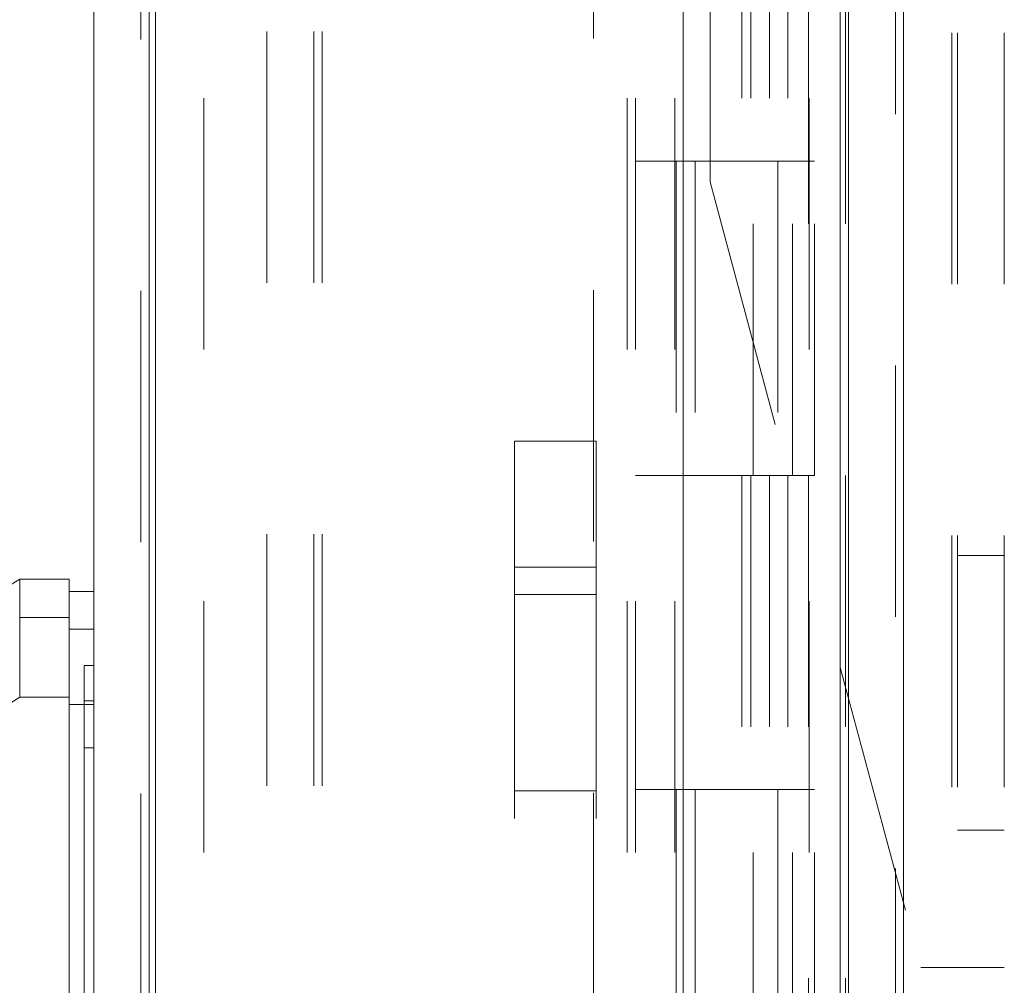
# Model space of a CAD drawing. Units: inches. Extents: x 0 to 23.4, y 0 to 16.5.
# Drawn here: x 11.9 to 12.3, y 8.1 to 8.5 of the extents above; entities that cross this region are included whole.
import ezdxf

# ---------------------------------------------------------------- set-up
doc = ezdxf.new("R2010")
doc.units = ezdxf.units.IN
doc.header["$MEASUREMENT"] = 0
doc.linetypes.add('HIDDEN', pattern=[0.075, 0.05, -0.025])
doc.styles.add('SLDTEXTSTYLE0', font='TXT', dxfattribs={"width": 0.75})
doc.dimstyles.new('SLDDIMSTYLE1', dxfattribs={"dimtxt": 0.125, "dimasz": 0.13, "dimexe": 0, "dimexo": 0.0625, "dimgap": 0.03125, "dimtad": 0, "dimtih": 1, "dimtoh": 1, "dimlfac": 4, "dimrnd": 1e-09, "dimzin": 4, "dimdsep": 46, "dimtxsty": 'SLDTEXTSTYLE0', "dimsah": 1, "dimcen": 0.09, "dimadec": 0, "dimazin": 1, "dimtfac": 1, "dimtofl": 0, "dimtmove": 0, "dimatfit": 3, "dimfxl": 1, "dimfrac": 2, "dimtolj": 1, "dimtzin": 12, "dimarcsym": 0})

# ---------------------------------------------------------------- blocks, each defined once
blk = doc.blocks.new('_D_7')
at = {"color": 7, "linetype": 'Continuous', "lineweight": 0}
for p, q in [((12.21941, 10.44503), (11.85014, 10.44503)), ((11.97514, 10.44503), (11.97514, 7.95077)), ((11.76733, 7.95077), (12.18295, 7.95077)), ((12.18295, 7.70155), (11.76733, 7.70155)), ((11.97514, 5.44503), (11.97514, 7.70155)), ((12.21941, 5.44503), (11.85014, 5.44503))]:
    blk.add_line(p, q, dxfattribs=at)
for centre, start, end in [((11.76733, 7.82616), 90, 270), ((12.18295, 7.82616), 270, 90)]:
    blk.add_arc(centre, 0.12461, start, end, dxfattribs=at)
for points in [[(11.97514, 10.44503), (11.95514, 10.31503), (11.99514, 10.31503)], [(11.97514, 5.44503), (11.99514, 5.57503), (11.95514, 5.57503)]]:
    blk.add_solid(points, dxfattribs=at)
at = {"color": 7, "linetype": 'Continuous', "lineweight": 0, "insert": (11.76733, 7.88807, -0.0241), "char_height": 0.125, "attachment_point": 1, "style": 'SLDTEXTSTYLE0'}
blk.add_mtext('20.00', dxfattribs=at)

msp = doc.modelspace()

# ---------------------------------------------------------------- linework, layer by layer
at = {"color": 7, "linetype": 'Continuous', "lineweight": 15}
for p, q in [((12.25074, 10.42635), (12.25074, 5.4637)), ((12.27266, 10.42635), (12.27266, 5.4637)), ((11.95058, 5.69345), (11.95058, 10.1966)), ((11.97251, 10.19632), (11.97251, 5.69374)), ((12.18501, 10.19632), (12.18501, 5.69374)), ((12.24749, 10.09347), (12.24749, 5.79659)), ((11.92106, 8.2788), (11.84232, 8.2296)), ((11.94074, 8.2788), (11.92106, 8.2788)), ((11.92106, 8.2788), (11.92106, 8.26356)), ((11.94074, 8.26356), (11.94074, 8.2788)), ((11.95058, 8.27388), (11.94074, 8.27388)), ((11.92106, 8.26356), (11.94074, 8.26356)), ((11.94074, 8.25881), (11.95058, 8.25881)), ((11.84232, 8.18289), (11.92106, 8.23177)), ((11.92106, 8.23177), (11.94074, 8.23177)), ((11.95058, 8.2289), (11.94074, 8.2289))]:
    msp.add_line(p, q, dxfattribs=at)
at = {"color": 7, "linetype": 'HIDDEN', "lineweight": 0}
for p, q in [((12.26941, 5.4637), (12.26941, 10.42635)), ((12.27266, 10.42635), (12.27266, 5.4637)), ((12.29183, 10.29607), (12.29183, 8.12432)), ((12.29408, 10.29607), (12.29408, 8.12432)), ((12.31276, 10.29607), (12.31276, 8.12432)), ((11.96926, 5.69345), (11.96926, 10.1966)), ((11.97251, 10.19632), (11.97251, 5.69374)), ((12.14933, 5.69374), (12.14933, 10.19632)), ((12.01941, 5.79659), (12.01941, 10.09347)), ((12.03809, 5.79659), (12.03809, 10.09347)), ((12.04134, 5.79659), (12.04134, 10.09347)), ((12.19576, 8.43682), (12.19576, 10.09347)), ((12.24749, 5.79659), (12.24749, 10.09347)), ((11.99426, 10.07003), (11.99426, 5.82003)), ((12.16276, 10.07003), (12.16276, 5.82003)), ((12.16601, 10.07003), (12.16601, 5.82003)), ((12.18163, 10.07003), (12.18163, 5.82003)), ((12.23492, 5.82003), (12.23492, 10.07003)), ((12.23511, 10.07003), (12.23511, 5.82003)), ((12.2496, 5.82003), (12.2496, 10.07003)), ((12.20832, 8.57003), (12.20832, 8.44503)), ((12.21194, 8.57003), (12.21194, 8.44503)), ((12.21938, 8.57003), (12.21938, 8.44503)), ((12.22662, 8.57003), (12.22662, 8.44503)), ((12.18163, 8.44503), (12.16601, 8.44503)), ((12.21938, 8.44503), (12.18163, 8.44503)), ((12.18223, 8.44503), (12.18223, 8.32003)), ((12.18223, 8.44503), (12.2212, 8.44503)), ((12.18974, 8.44503), (12.18974, 8.32003)), ((12.21288, 8.32003), (12.21288, 8.44503)), ((12.2212, 8.44503), (12.22263, 8.44503)), ((12.22263, 8.44503), (12.22263, 8.32003)), ((12.23731, 8.44503), (12.22263, 8.44503)), ((12.22851, 8.32003), (12.22851, 8.44503)), ((12.23731, 8.32003), (12.23731, 8.44503)), ((12.19576, 8.43682), (12.27949, 8.12432)), ((12.11791, 8.28357), (12.11791, 8.33357)), ((12.11791, 8.33357), (12.15039, 8.33357)), ((12.15039, 8.33357), (12.15039, 8.28357)), ((12.18163, 8.32003), (12.16601, 8.32003)), ((12.18163, 8.32003), (12.21938, 8.32003)), ((12.2212, 8.32003), (12.18223, 8.32003)), ((12.20832, 8.32003), (12.20832, 8.19503)), ((12.21194, 8.32003), (12.21194, 8.19503)), ((12.21938, 8.32003), (12.21938, 8.19503)), ((12.22263, 8.32003), (12.2212, 8.32003)), ((12.23731, 8.32003), (12.22263, 8.32003)), ((12.22662, 8.32003), (12.22662, 8.19503)), ((12.31276, 8.28819), (12.29408, 8.28819)), ((12.15039, 8.28357), (12.11791, 8.28357)), ((12.11791, 8.28357), (12.11791, 7.60357)), ((12.15039, 8.28357), (12.15039, 8.08312)), ((12.15039, 8.27263), (12.11791, 8.27263)), ((11.94074, 8.26356), (11.92106, 8.26356)), ((11.95058, 8.25881), (11.94074, 8.25881)), ((11.95058, 8.24435), (11.94665, 8.24435)), ((11.94074, 8.23177), (11.92106, 8.23177)), ((11.94665, 8.2303), (11.95058, 8.2303)), ((11.95058, 8.2289), (11.94074, 8.2289)), ((11.95058, 8.21163), (11.94665, 8.21163)), ((12.11791, 8.1945), (12.15039, 8.1945)), ((12.18163, 8.19503), (12.16601, 8.19503)), ((12.21938, 8.19503), (12.18163, 8.19503)), ((12.18223, 8.19503), (12.18223, 8.07003)), ((12.18223, 8.19503), (12.2212, 8.19503)), ((12.18974, 8.19503), (12.18974, 8.07003)), ((12.21288, 8.07003), (12.21288, 8.19503)), ((12.2212, 8.19503), (12.22263, 8.19503)), ((12.22263, 8.19503), (12.22263, 8.07003)), ((12.23731, 8.19503), (12.22263, 8.19503)), ((12.22851, 8.07003), (12.22851, 8.19503)), ((12.23731, 8.07003), (12.23731, 8.19503)), ((12.29408, 8.17894), (12.31276, 8.17894)), ((12.29183, 8.12432), (12.27949, 8.12432)), ((12.31276, 8.12432), (12.29183, 8.12432))]:
    msp.add_line(p, q, dxfattribs=at)
at = {"color": 7, "linetype": 'Continuous', "lineweight": 15}
for points, knots in [([(11.94074, 8.25881), (11.94074, 8.26043), (11.94074, 8.26532), (11.94074, 8.27073), (11.94074, 8.27391), (11.94074, 8.27355), (11.94074, 8.27345)], [0, 0, 0, 0, 0.170917, 0.514417, 0.857918, 1, 1, 1, 1]), ([(11.92106, 8.23177), (11.92105, 8.2389), (11.92105, 8.24961), (11.92107, 8.2591), (11.92106, 8.26206), (11.92106, 8.26356)], [0, 0, 0, 0, 0.495208, 0.74379, 1, 1, 1, 1]), ([(11.94074, 8.23177), (11.94074, 8.23542), (11.94074, 8.24282), (11.94074, 8.2518), (11.94074, 8.25914), (11.94074, 8.26207), (11.94074, 8.26356)], [0, 0, 0, 0, 0.244502, 0.496146, 0.744266, 1, 1, 1, 1]), ([(11.94074, 8.2289), (11.94074, 8.2315), (11.94074, 8.23674), (11.94074, 8.24424), (11.94074, 8.25119), (11.94074, 8.25609), (11.94074, 8.25808), (11.94074, 8.25881)], [0, 0, 0, 0, 0.183877, 0.370683, 0.611099, 0.858478, 1, 1, 1, 1]), ([(11.94074, 8.23177), (11.94074, 8.22084), (11.94074, 8.19976), (11.94074, 8.16596), (11.94074, 8.11993), (11.94074, 8.06007), (11.94074, 7.99384), (11.94074, 7.93493), (11.94074, 7.88425), (11.94074, 7.83475), (11.94074, 7.78952), (11.94074, 7.74767), (11.94074, 7.70911), (11.94074, 7.67152), (11.94074, 7.63704), (11.94074, 7.60642), (11.94074, 7.58186), (11.94074, 7.56259), (11.94074, 7.54967), (11.94074, 7.54265), (11.94074, 7.53989), (11.94074, 7.54065), (11.94074, 7.54067)], [0, 0, 0, 0, 0.047922, 0.092464, 0.137332, 0.228952, 0.318118, 0.380685, 0.443681, 0.502802, 0.56232, 0.611798, 0.66159, 0.712615, 0.764214, 0.809854, 0.856315, 0.894795, 0.934275, 0.966261, 0.999148, 1, 1, 1, 1]), ([(11.94074, 7.54607), (11.94074, 7.54602), (11.94074, 7.54591), (11.94074, 7.55086), (11.94074, 7.55982), (11.94074, 7.57119), (11.94074, 7.58363), (11.94074, 7.59618), (11.94074, 7.60989), (11.94074, 7.62698), (11.94074, 7.64796), (11.94074, 7.67296), (11.94074, 7.69909), (11.94074, 7.72599), (11.94074, 7.75359), (11.94074, 7.78167), (11.94074, 7.81017), (11.94074, 7.83895), (11.94074, 7.86798), (11.94074, 7.89713), (11.94074, 7.92638), (11.94074, 7.95562), (11.94074, 7.98484), (11.94074, 8.01393), (11.94074, 8.04286), (11.94074, 8.07151), (11.94074, 8.09983), (11.94074, 8.12736), (11.94074, 8.15406), (11.94074, 8.17985), (11.94074, 8.20507), (11.94074, 8.22094), (11.94074, 8.2289)], [0, 0, 0, 0, 0.019706, 0.052572, 0.08357, 0.115243, 0.139066, 0.163079, 0.186895, 0.210836, 0.24683, 0.283104, 0.319084, 0.355239, 0.391211, 0.427306, 0.463273, 0.499339, 0.535305, 0.571355, 0.60732, 0.643365, 0.67933, 0.715376, 0.751342, 0.787399, 0.823367, 0.859445, 0.894187, 0.929063, 0.964427, 1, 1, 1, 1])]:
    msp.add_open_spline(points, degree=3, knots=knots, dxfattribs=at)
at = {"color": 7, "linetype": 'HIDDEN', "lineweight": 0}
for points, knots in [([(11.94665, 8.24419), (11.94665, 8.2441), (11.94665, 8.24396), (11.94665, 8.24176), (11.94665, 8.23807), (11.94665, 8.23289), (11.94665, 8.2303)], [0, 0, 0, 0, 0.24674, 0.3933354, 0.6957, 1, 1, 1, 1]), ([(11.94665, 8.2303), (11.94665, 8.22949), (11.94665, 8.22707), (11.94665, 8.22073), (11.94665, 8.2141), (11.94665, 8.21163)], [0, 0, 0, 0, 0.2364067, 0.7144821, 1, 1, 1, 1]), ([(11.94665, 8.21163), (11.94665, 8.20949), (11.94665, 8.19877), (11.94665, 8.18301), (11.94665, 8.15975), (11.94665, 8.14055), (11.94665, 8.11604), (11.94665, 8.09605), (11.94665, 8.07072), (11.94665, 8.05022), (11.94665, 8.02437), (11.94665, 8.00355), (11.94665, 7.97741), (11.94665, 7.95643), (11.94665, 7.93018), (11.94665, 7.90917), (11.94665, 7.88297), (11.94665, 7.86207), (11.94665, 7.83609), (11.94665, 7.81544), (11.94665, 7.78989), (11.94665, 7.76968), (11.94665, 7.74482), (11.94665, 7.72528), (11.94665, 7.70147), (11.94665, 7.68297), (11.94665, 7.6608), (11.94665, 7.64392), (11.94665, 7.62826), (11.94665, 7.61354), (11.94665, 7.60059), (11.94665, 7.58654), (11.94665, 7.58154), (11.94665, 7.57809)], [0, 0, 0, 0, 0.010931, 0.054705, 0.076571, 0.120328, 0.142192, 0.185939, 0.207803, 0.251545, 0.273409, 0.317148, 0.339011, 0.382749, 0.404612, 0.44835, 0.470213, 0.513951, 0.535815, 0.579555, 0.601419, 0.645162, 0.667027, 0.710776, 0.732642, 0.776404, 0.798271, 0.842055, 0.863927, 0.885801, 0.92966, 0.951546, 1, 1, 1, 1])]:
    msp.add_open_spline(points, degree=3, knots=knots, dxfattribs=at)

# ---------------------------------------------------------------- dimensions: what is measured, and where the dimension line sits
at = {"color": 7, "linetype": 'Continuous', "lineweight": 0}
dim = msp.add_linear_dim(base=(11.97514, 5.44503), p1=(12.26941, 10.44503), p2=(12.26941, 5.44503), angle=90, dimstyle='SLDDIMSTYLE1', dxfattribs=at)
dim.commit()
dim.dimension.update_dxf_attribs({"geometry": '_D_7', "text_midpoint": (11.97514, 7.82616), "dimtype": 160})

doc.saveas('drawing.dxf')
